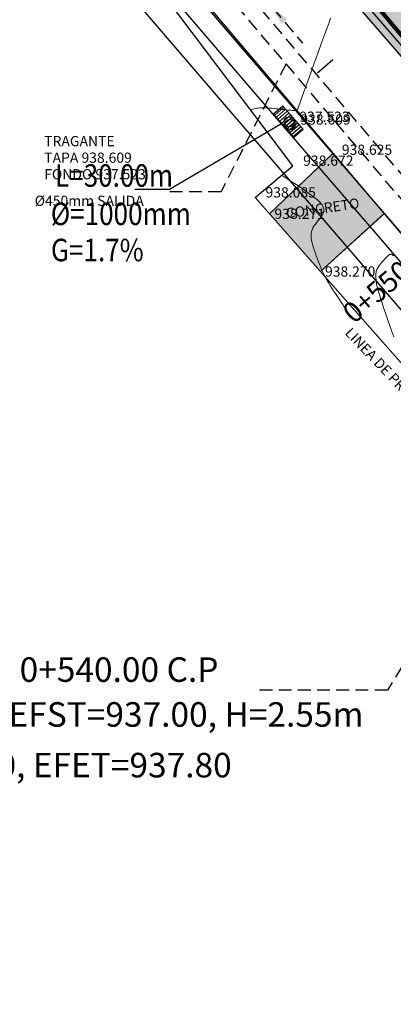
# Model space of a CAD drawing. Units: metres. Extents: x 473882 to 483871, y 1093034 to 1097707.
# Drawn here: x 479621 to 479639, y 1097419 to 1097467 of the extents above; entities that cross this region are included whole.
import ezdxf
from ezdxf.enums import TextEntityAlignment as Align

# ---------------------------------------------------------------- set-up
doc = ezdxf.new("R2010")
doc.units = ezdxf.units.M
doc.header["$LTSCALE"] = 2.5
doc.header["$MEASUREMENT"] = 0
doc.header["$PDMODE"] = 33
doc.header["$PDSIZE"] = 0.5
for name, pattern in [('HIDDEN', [0.375, 0.25, -0.125]), ('Solid', [0]), ('SOLID_LINE', [0])]:
    doc.linetypes.add(name, pattern=pattern)
for name, color, linetype, lineweight in [('asfalto', 3, 'Continuous', 30), ('concreto', 9, 'Continuous', 30), ('CUNETON', 5, 'Continuous', 30), ('CURVAS-INTERMEDIAS', 8, 'Continuous', 0), ('GEOM', 3, 'Continuous', 30), ('linea canal', 20, 'Continuous', 30), ('linea de propiedad', 6, 'Continuous', 30), ('TUB-PLUV', 203, 'HIDDEN', 25)]:
    doc.layers.add(name, color=color, linetype=linetype, lineweight=lineweight)
for name, color, linetype in [('ELEVACION', 7, 'Continuous'), ('PER-TEXTO', 2, 'Continuous'), ('texto', 3, 'Continuous'), ('texto 2', 7, 'Continuous'), ('tragante', 3, 'Continuous')]:
    doc.layers.add(name, color=color, linetype=linetype)
doc.styles.get("Standard").update_dxf_attribs({"font": 'romans.shx'})

# ---------------------------------------------------------------- blocks, each defined once
blk = doc.blocks.new('Z_L')
at = {"layer": 'GEOM'}
blk.add_line((0, 0), (0, 1), dxfattribs=at)
blk = doc.blocks.new('A$C0ADA40FF')
at = {"layer": 'tragante'}
h = blk.add_hatch(dxfattribs=at)
h.set_pattern_fill('ANSI31', color=1, angle=-144.0991, style=0)
h.set_pattern_definition([(260.900897, (793.43189, 224.67355), (0.123427035, -0.019767826), [])])
h.paths.add_polyline_path([(1.482, 0), (1.575, 0.593), (0.093, 0.824), (0, 0.232)])
at = {"layer": 'tragante', "elevation": 834.351}
blk.add_lwpolyline([(1.575, 0.593), (0.093, 0.824), (0, 0.232), (1.482, 0)], close=True, dxfattribs=at)
blk = doc.blocks.new('A$C70CE3F4D')
at = {"layer": 'TUB-PLUV', "linetype": 'ByBlock', "lineweight": -2}
blk.add_lwpolyline([(2.222, 0.039), (0, 0.528)], dxfattribs=at)
at = {"layer": 'TUB-PLUV'}
blk.add_solid([(1.382, 0.408), (2.398, 0), (1.305, 0.057)], dxfattribs=at)

msp = doc.modelspace()

# ---------------------------------------------------------------- hatches: boundary and pattern name
at = {"layer": 'concreto'}
h = msp.add_hatch(dxfattribs=at)
h.set_pattern_fill('DOTS', color=256, scale=2)
h.paths.add_polyline_path([(479646.194, 1097464.3054), (479643.0514, 1097468.4019), (479640.3739, 1097466.8033), (479639.4588, 1097467.7475), (479637.7722, 1097467.1041), (479643.315, 1097460.6874), (479644.3991, 1097461.9564), (479643.8325, 1097462.7475)])
h.paths.add_polyline_path([(479588.297, 1097510.2371), (479586.4908, 1097508.3619), (479588.5636, 1097506.4735), (479590.1943, 1097508.3247)])
h = msp.add_hatch(dxfattribs=at)
h.set_pattern_fill('DOTS', color=256, scale=2)
h.paths.add_polyline_path([(479638.7879, 1097457.2675), (479636.2905, 1097460.2178), (479633.1796, 1097457.2566), (479635.6654, 1097454.4359)])
h.paths.add_polyline_path([(479664.5896, 1097424.2176), (479662.6444, 1097423.106), (479662.9799, 1097422.7553), (479665.4666, 1097419.7216), (479667.625, 1097421.2511)])
at = {"layer": 'tragante'}
h = msp.add_hatch(dxfattribs=at)
h.set_pattern_fill('ANSI31', color=1, angle=-184.16992, style=0)
h.set_pattern_definition([(220.830078, (480385.02785, 1097123.12722), (0.081727238, -0.094581491), [])])
h.paths.add_polyline_path([(479634.3587, 1097461.001), (479634.8112, 1097461.395), (479633.8262, 1097462.5262), (479633.3737, 1097462.1322)])

# ---------------------------------------------------------------- linework, layer by layer
at = {"layer": 'asfalto'}
for points in [[(479724.54, 1097302.3482, 948.1025), (479716.4753, 1097329.3369, 946.5077), (479713.8509, 1097339.1252, 945.9272), (479708.9141, 1097357.5231, 944.9458), (479705.5765, 1097365.5818, 944.5202), (479702.0415, 1097373.1346, 944.0812), (479697.1984, 1097382.6171, 943.5008), (479691.4592, 1097392.6129, 942.9268), (479686.5398, 1097399.6785, 942.4651), (479681.0122, 1097406.9533, 941.9957), (479659.0921, 1097432.9887, 940.3483), (479646.8878, 1097447.7509, 939.465), (479639.3029, 1097456.6591, 938.8295), (479629.6513, 1097468.0609, 938.165), (479617.857, 1097480.7662, 937.2856), (479604.8745, 1097494.4188, 936.3898), (479590.1147, 1097509.1742, 935.3764), (479580.6838, 1097518.0412, 934.7325), (479570.6009, 1097527.1806, 933.9709), (479562.5299, 1097534.1028, 933.369)], [(479643.4523, 1097460.5284, 938.9438), (479637.5144, 1097467.4026, 938.5537)]]:
    msp.add_polyline3d(points, dxfattribs=at)
at = {"layer": 'concreto', "linetype": 'Solid', "lineweight": 30, "transparency": 33554687}
for points in [[(479633.1796, 1097457.2566, 963.0023), (479636.2905, 1097460.2178, 963.0023)], [(479633.1796, 1097457.2566, 938.2991), (479636.2089, 1097460.1402, 938.6248)], [(479638.7879, 1097457.2675, 963.0023), (479635.6654, 1097454.4359, 963.0023)], [(479638.7848, 1097457.2647, 938.8035), (479635.6654, 1097454.4359, 938.314)]]:
    msp.add_polyline3d(points, dxfattribs=at)
at = {"layer": 'CUNETON'}
for points in [[(479730.3576, 1097303.6108), (479728.4182, 1097310.1078), (479726.6339, 1097316.678), (479721.7389, 1097332.8122), (479719.512, 1097340.6611), (479716.6666, 1097350.8029), (479715.6422, 1097353.8383), (479711.096, 1097367.7426), (479705.8119, 1097380.2018), (479701.6056, 1097387.9365), (479698.4489, 1097393.7747), (479686.0136, 1097411.2803), (479674.5142, 1097424.6556), (479658.723, 1097443.229), (479643.7721, 1097460.693), (479637.7797, 1097467.6308), (479628.0018, 1097479.05), (479616.9124, 1097490.7767), (479611.2217, 1097496.3815), (479607.6844, 1097499.8783), (479600.4694, 1097507.0073), (479585.1216, 1097521.2216), (479572.4864, 1097532.6059)], [(479724.6492, 1097301.7575), (479722.6475, 1097308.4631), (479720.8667, 1097315.0204), (479715.9815, 1097331.1222), (479713.7374, 1097339.0319), (479710.9318, 1097349.032), (479709.9481, 1097351.9467), (479705.4725, 1097365.6351), (479700.4019, 1097377.5911), (479696.3312, 1097385.0764), (479693.3453, 1097390.5987), (479681.2829, 1097407.5792), (479669.9537, 1097420.7566), (479654.1585, 1097439.3348), (479639.2228, 1097456.781), (479633.2306, 1097463.7186), (479623.5406, 1097475.035), (479612.6261, 1097486.5767), (479607.0075, 1097492.1106), (479603.4663, 1097495.6113), (479596.3213, 1097502.6711), (479581.0748, 1097516.7915), (479568.4701, 1097528.1484)], [(479723.7454, 1097301.464), (479721.7338, 1097308.2027), (479719.9536, 1097314.758), (479715.0699, 1097330.8547), (479712.8231, 1097338.7739), (479710.0238, 1097348.7516), (479709.0466, 1097351.6471), (479704.5821, 1097365.3014), (479699.5453, 1097377.1777), (479695.4961, 1097384.6235), (479692.5372, 1097390.0958), (479680.5339, 1097406.9932), (479669.2316, 1097420.1392), (479653.4358, 1097438.7182), (479638.5025, 1097456.1616), (479632.5103, 1097463.0991), (479622.8342, 1097474.3993), (479611.9475, 1097485.9117), (479606.3403, 1097491.4344), (479602.7984, 1097494.9356), (479595.6645, 1097501.9845), (479580.434, 1097516.0901), (479567.8342, 1097527.4426)], [(479722.3183, 1097301.0007), (479720.2911, 1097307.7916), (479718.5118, 1097314.3436), (479713.6306, 1097330.4322), (479711.3795, 1097338.3666), (479708.5901, 1097348.3089), (479707.623, 1097351.1742), (479703.1762, 1097364.7746), (479698.1927, 1097376.5251), (479694.1775, 1097383.9085), (479691.2613, 1097389.3018), (479679.3512, 1097406.0679), (479668.0915, 1097419.1645), (479652.2946, 1097437.7447), (479637.3652, 1097455.1836), (479631.373, 1097462.1211), (479621.7189, 1097473.3956), (479610.8759, 1097484.8617), (479605.2867, 1097490.3667), (479601.7439, 1097493.8689), (479594.6274, 1097500.9005), (479579.4223, 1097514.9826), (479566.8302, 1097526.3282)]]:
    msp.add_lwpolyline(points, dxfattribs=at)
at = {"layer": 'CURVAS-INTERMEDIAS'}
for points in [[(479634.5175, 1097462.3124), (479634.8304, 1097463.1728), (479635.1045, 1097463.9261), (479635.3423, 1097464.5797), (479635.5466, 1097465.1411), (479635.7203, 1097465.6178), (479635.8659, 1097466.0171), (479635.9863, 1097466.3466), (479636.0841, 1097466.6136), (479636.1621, 1097466.8255)], [(479632.2614, 1097462.3342), (479632.3444, 1097462.3595), (479632.4187, 1097462.3815), (479632.4867, 1097462.4001), (479632.5508, 1097462.4155), (479632.6132, 1097462.4275), (479632.6763, 1097462.4364), (479632.7425, 1097462.442), (479632.8141, 1097462.4444), (479632.8929, 1097462.4438), (479632.9785, 1097462.4403), (479633.07, 1097462.4345), (479633.1663, 1097462.4268), (479633.2664, 1097462.4174), (479633.3695, 1097462.4068), (479633.4745, 1097462.3955), (479633.5805, 1097462.3838), (479633.6863, 1097462.372), (479633.7906, 1097462.3605), (479633.8915, 1097462.3497), (479633.9875, 1097462.3396), (479634.0769, 1097462.3308), (479634.1581, 1097462.3233), (479634.2294, 1097462.3176), (479634.2893, 1097462.314), (479634.3365, 1097462.3125), (479634.3722, 1097462.3131), (479634.398, 1097462.3156), (479634.4157, 1097462.3196), (479634.4268, 1097462.3251), (479634.433, 1097462.3316), (479634.4359, 1097462.339), (479634.4373, 1097462.3471), (479634.4384, 1097462.3556), (479634.4395, 1097462.3641), (479634.4406, 1097462.3724), (479634.4416, 1097462.3799), (479634.4425, 1097462.3864), (479634.4432, 1097462.3915), (479634.4436, 1097462.3948), (479634.4438, 1097462.396)], [(479633.7775, 1097459.1485), (479634.19, 1097458.8752), (479634.55, 1097458.6348), (479634.8599, 1097458.4238), (479635.122, 1097458.2387), (479635.3387, 1097458.0759), (479635.5125, 1097457.9321), (479635.6458, 1097457.8037), (479635.7409, 1097457.6872), (479635.8006, 1097457.5795), (479635.829, 1097457.4793), (479635.8306, 1097457.3854), (479635.8099, 1097457.2967), (479635.7713, 1097457.2123), (479635.7193, 1097457.131), (479635.6584, 1097457.0518), (479635.593, 1097456.9737), (479635.5271, 1097456.8957), (479635.463, 1097456.8169), (479635.4023, 1097456.7365), (479635.3468, 1097456.6538), (479635.2982, 1097456.5681), (479635.2582, 1097456.4785), (479635.2286, 1097456.3842), (479635.211, 1097456.2846), (479635.2067, 1097456.1791), (479635.2144, 1097456.0682), (479635.2325, 1097455.9527), (479635.2592, 1097455.8334), (479635.2928, 1097455.7109), (479635.3316, 1097455.5862), (479635.3738, 1097455.4599), (479635.4178, 1097455.3328), (479635.4621, 1097455.2057), (479635.5069, 1097455.0788), (479635.5525, 1097454.9524), (479635.5994, 1097454.8268), (479635.6481, 1097454.7023), (479635.6989, 1097454.5791), (479635.7524, 1097454.4574), (479635.8089, 1097454.3375), (479635.8689, 1097454.2195), (479635.9325, 1097454.1025), (479635.9998, 1097453.9853), (479636.071, 1097453.8668), (479636.1462, 1097453.7458), (479636.2255, 1097453.6214), (479636.3091, 1097453.4923), (479636.397, 1097453.3574), (479636.4888, 1097453.2168), (479636.5812, 1097453.0753), (479636.6701, 1097452.939), (479636.7518, 1097452.8139), (479636.8221, 1097452.7061), (479636.8773, 1097452.6217), (479636.9133, 1097452.5665), (479636.9261, 1097452.5468)], [(479639.2459, 1097451.232), (479639.1508, 1097451.5023), (479639.0541, 1097451.7789), (479638.9567, 1097452.0587), (479638.8596, 1097452.3385), (479638.7649, 1097452.6149), (479638.6749, 1097452.8845), (479638.5921, 1097453.1441), (479638.5188, 1097453.3901), (479638.4574, 1097453.6194), (479638.4103, 1097453.8284), (479638.3799, 1097454.0138), (479638.3678, 1097454.1734), (479638.3723, 1097454.3094), (479638.3911, 1097454.4252), (479638.4218, 1097454.5242), (479638.462, 1097454.6097), (479638.5094, 1097454.6851), (479638.5615, 1097454.7537), (479638.6161, 1097454.819), (479638.6709, 1097454.8835), (479638.7251, 1097454.9468), (479638.778, 1097455.0078), (479638.8292, 1097455.0652), (479638.8778, 1097455.1178), (479638.9234, 1097455.1645), (479638.9653, 1097455.2041), (479639.0029, 1097455.2353), (479639.0358, 1097455.2575), (479639.0643, 1097455.2713), (479639.0892, 1097455.2781), (479639.111, 1097455.2789), (479639.1303, 1097455.2749), (479639.1478, 1097455.2674), (479639.164, 1097455.2575), (479639.1797, 1097455.2464), (479639.1953, 1097455.2347), (479639.2113, 1097455.2207), (479639.2281, 1097455.2021)]]:
    msp.add_lwpolyline(points, dxfattribs=at)
at = {"layer": 'linea canal', "linetype": 'HIDDEN', "const_width": 0.2, "elevation": 961.5716}
msp.add_lwpolyline([(479731.0979, 1097303.7928), (479729.9493, 1097307.9302), (479729.9723, 1097309.4755), (479727.3651, 1097316.75), (479722.5436, 1097333.3614), (479720.4342, 1097341.2017), (479717.702, 1097350.8502), (479716.144, 1097355.64), (479712.2916, 1097367.7051), (479703.4329, 1097389.9263), (479686.3056, 1097411.2538), (479674.7966, 1097424.8111), (479658.9083, 1097443.3838), (479643.8089, 1097460.9892), (479638.1097, 1097467.7873), (479628.1942, 1097479.1012), (479617.2484, 1097490.7921), (479601.4368, 1097506.4109), (479585.5844, 1097521.8698), (479573.2636, 1097533.4688), (479572.4524, 1097533.8463), (479554.4873, 1097531.6143)], dxfattribs=at)
at = {"layer": 'linea de propiedad', "linetype": 'SOLID_LINE'}
msp.add_polyline3d([(479710.1611, 1097294.7025, 948.0252), (479722.1724, 1097302.7605, 947.7922), (479714.4571, 1097328.129, 946.4283), (479711.9628, 1097337.7266, 945.9527), (479708.8283, 1097347.0174, 945.5996), (479709.7631, 1097347.7186, 945.5398), (479707.2037, 1097357.038, 944.9927), (479701.6036, 1097367.7131, 944.2753), (479699.9938, 1097371.8496, 944.0451), (479694.3508, 1097381.6025, 943.2233), (479680.7473, 1097401.0795, 942.2411), (479662.9799, 1097422.7553, 940.8875), (479656.8368, 1097429.1777, 939.9755), (479643.2224, 1097445.8609, 939.4395), (479632.4785, 1097458.0521, 938.0847), (479634.3171, 1097459.6039, 938.6725), (479627.5393, 1097468.6058, 938.1038), (479616.5035, 1097479.2064, 937.2962), (479598.6975, 1097497.224, 936.42), (479595.385, 1097493.4433, 935.7571)], dxfattribs=at)
at = {"layer": 'texto 2'}
msp.add_lwpolyline([(479633.7648, 1097461.6631), (479628.2804, 1097458.4453), (479626.5948, 1097458.4453)], dxfattribs=at)
at = {"layer": 'tragante', "elevation": 834.3509}
msp.add_lwpolyline([(479634.8112, 1097461.395), (479633.8262, 1097462.5262), (479633.3737, 1097462.1322), (479634.3587, 1097461.001)], close=True, dxfattribs=at)
at = {"layer": 'tragante', "color": 1}
for p in [(479634.1317, 1097461.7533, 937.5234), (479634.1317, 1097461.7533, 937.5234), (479634.1813, 1097461.6186, 938.6094), (479634.1813, 1097461.6186, 938.6094)]:
    msp.add_point(p, dxfattribs=at)
at = {"layer": 'TUB-PLUV'}
for p, q in [((479648.373, 1097448.9234, 960.8187), (479628.9843, 1097471.695, 960.8187)), ((479647.7627, 1097448.4061, 960.8187), (479628.3901, 1097471.1589, 960.8187))]:
    msp.add_line(p, q, dxfattribs=at)
at = {"layer": 'TUB-PLUV', "elevation": 960.8187}
msp.add_lwpolyline([(479633.9816, 1097464.5917), (479630.8029, 1097458.3251), (479628.1074, 1097458.3251)], dxfattribs=at)
at = {"layer": 'TUB-PLUV'}
msp.add_lwpolyline([(479648.0678, 1097448.6648), (479638.9397, 1097433.9573), (479632.4211, 1097433.9573)], dxfattribs=at)

# ---------------------------------------------------------------- block references
at = {"layer": 'GEOM', "rotation": 130.818377732913}
msp.add_blockref('Z_L', (479636.2729, 1097464.7859), dxfattribs=at)
at = {"layer": 'TUB-PLUV', "extrusion": (-0.044759, 0.030949, 0.998518), "rotation": 84.13892925151538}
for p in [(-1175476.6458, -229277.3223, 12600.4162), (-1175470.5548, -229278.3507, 12600.3905)]:
    msp.add_blockref('A$C0ADA40FF', p, dxfattribs=at)
at = {"layer": 'TUB-PLUV', "rotation": 142.6151791927646}
msp.add_blockref('A$C70CE3F4D', (479635.1088, 1097466.021), dxfattribs=at)

# ---------------------------------------------------------------- texts
at = {"layer": 'ELEVACION', "color": 2}
for s, p in [('937.523', (479634.6317, 1097461.7533, 937.5234)), ('938.609', (479634.6813, 1097461.6186, 938.6094)), ('938.625', (479636.7089, 1097460.1402, 938.6248)), ('938.672', (479634.8171, 1097459.6039, 938.6725)), ('938.085', (479632.9785, 1097458.0521, 938.0847)), ('938.271', (479633.415, 1097457.0047, 938.2707)), ('938.270', (479635.8859, 1097454.1824, 938.2702))]:
    msp.add_text(s, height=0.5, dxfattribs=at).set_placement(p)
at = {"layer": 'GEOM'}
msp.add_text('0+550.00', height=1, rotation=40.56679, dxfattribs=at).set_placement((479641.2835, 1097455.9116), align=Align.MIDDLE_RIGHT)
at = {"layer": 'PER-TEXTO'}
for s, p in [('PPNº23 EST 0+540.00 C.P', (479611.5653, 1097434.9583)), ('ER=939.55, EFST=937.00, H=2.55m', (479611.6855, 1097432.7649)), ('CAIDA= 0.80, EFET=937.80', (479611.6855, 1097430.2862))]:
    msp.add_text(s, height=1.2, dxfattribs=at).set_placement(p, align=Align.MIDDLE_LEFT)
at = {"layer": 'texto'}
for s, rotation, p in [('CONCRETO', 8.18764, (479634.0151, 1097457.0218)), ('LINEA DE PROPIEDAD', 313.68098, (479636.823, 1097451.3948))]:
    msp.add_text(s, height=0.5, rotation=rotation, dxfattribs=at).set_placement(p)
at = {"layer": 'texto 2'}
for s, p in [('TRAGANTE', (479622.1594, 1097460.5595)), ('TAPA 938.609', (479622.1594, 1097459.7499)), ('FONDO 937.523', (479622.1594, 1097458.9404)), ('%%C450mm SALIDA', (479621.6933, 1097457.6419))]:
    msp.add_text(s, height=0.5, dxfattribs=at).set_placement(p)
at = {"layer": 'TUB-PLUV', "width": 0.85}
for s, p in [('L=30.00m', (479622.6908, 1097459.1285)), ('%%C=1000mm', (479622.4816, 1097457.2518)), ('G=1.7%%%', (479622.4902, 1097455.4828))]:
    msp.add_text(s, height=1.1, dxfattribs=at).set_placement(p, align=Align.MIDDLE_LEFT)

doc.saveas('drawing.dxf')
